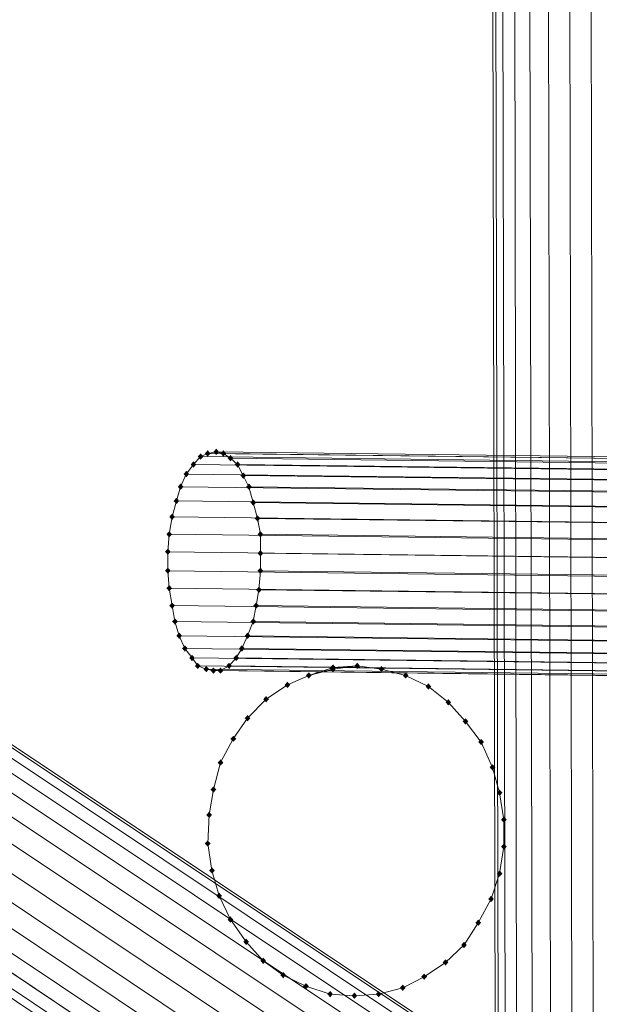
# Model space of a CAD drawing. Units: millimetres. Extents: x 39659 to 51333, y -9636 to 2066.
# Drawn here: x 43921 to 44387, y -1772 to -981 of the extents above; entities that cross this region are included whole.
import ezdxf

# ---------------------------------------------------------------- set-up
doc = ezdxf.new("R2010")
doc.units = ezdxf.units.MM
doc.layers.add('МАФЫ НАШИ', color=250, linetype='Continuous', lineweight=25)

# ---------------------------------------------------------------- blocks, each defined once
blk = doc.blocks.new('керг777гг')
at = {"layer": 'МАФЫ НАШИ'}
for points in [[(44072.44, -1326.57), (44071.3, -1327.85), (44070.16, -1329.12), (44071.3, -1330.4), (44072.44, -1331.67), (44073.59, -1330.4), (44074.73, -1329.12), (44073.59, -1327.85)], [(44079.31, -1325.3), (44078.17, -1326.57), (44077.02, -1327.85), (44078.17, -1329.12), (44079.31, -1330.4), (44080.45, -1329.12), (44081.6, -1327.85), (44080.45, -1326.57)], [(44085.03, -1326.57), (44083.89, -1327.85), (44082.74, -1329.12), (44083.89, -1330.4), (44085.03, -1331.67), (44086.18, -1330.4), (44087.32, -1329.12), (44086.18, -1327.85)], [(44061, -1335.49), (44059.86, -1336.76), (44058.71, -1338.04), (44059.86, -1339.31), (44061, -1340.59), (44062.15, -1339.31), (44063.29, -1338.04), (44062.15, -1336.76)], [(44066.72, -1329.12), (44065.58, -1330.4), (44064.43, -1331.67), (44065.58, -1332.94), (44066.72, -1334.22), (44067.87, -1332.94), (44069.01, -1331.67), (44067.87, -1330.4)], [(44090.75, -1330.4), (44089.61, -1331.67), (44088.46, -1332.94), (44089.61, -1334.22), (44090.75, -1335.49), (44091.9, -1334.22), (44093.04, -1332.94), (44091.9, -1331.67)], [(44096.47, -1335.49), (44095.33, -1336.76), (44094.19, -1338.04), (44095.33, -1339.31), (44096.47, -1340.59), (44097.62, -1339.31), (44098.76, -1338.04), (44097.62, -1336.76)], [(44055.28, -1343.13), (44054.14, -1344.41), (44052.99, -1345.68), (44054.14, -1346.95), (44055.28, -1348.23), (44056.42, -1346.95), (44057.57, -1345.68), (44056.42, -1344.41)], [(44101.05, -1344.41), (44099.91, -1345.68), (44098.76, -1346.95), (44099.91, -1348.23), (44101.05, -1349.5), (44102.2, -1348.23), (44103.34, -1346.95), (44102.2, -1345.68)], [(44050.7, -1353.32), (44049.56, -1354.6), (44048.41, -1355.87), (44049.56, -1357.14), (44050.7, -1358.42), (44051.85, -1357.14), (44052.99, -1355.87), (44051.85, -1354.6)], [(44105.63, -1353.32), (44104.48, -1354.6), (44103.34, -1355.87), (44104.48, -1357.14), (44105.63, -1358.42), (44106.77, -1357.14), (44107.92, -1355.87), (44106.77, -1354.6)], [(44047.27, -1364.79), (44046.13, -1366.06), (44044.98, -1367.33), (44046.13, -1368.61), (44047.27, -1369.88), (44048.41, -1368.61), (44049.56, -1367.33), (44048.41, -1366.06)], [(44109.06, -1366.06), (44107.92, -1367.33), (44106.77, -1368.61), (44107.92, -1369.88), (44109.06, -1371.16), (44110.21, -1369.88), (44111.35, -1368.61), (44110.21, -1367.33)], [(44043.84, -1377.52), (44042.69, -1378.8), (44041.55, -1380.07), (44042.69, -1381.35), (44043.84, -1382.62), (44044.98, -1381.35), (44046.13, -1380.07), (44044.98, -1378.8)], [(44112.49, -1378.8), (44111.35, -1380.07), (44110.21, -1381.35), (44111.35, -1382.62), (44112.49, -1383.89), (44113.64, -1382.62), (44114.78, -1381.35), (44113.64, -1380.07)], [(44041.55, -1391.53), (44040.4, -1392.81), (44039.26, -1394.08), (44040.4, -1395.36), (44041.55, -1396.63), (44042.69, -1395.36), (44043.84, -1394.08), (44042.69, -1392.81)], [(44114.78, -1391.53), (44113.64, -1392.81), (44112.49, -1394.08), (44113.64, -1395.36), (44114.78, -1396.63), (44115.93, -1395.36), (44117.07, -1394.08), (44115.93, -1392.81)], [(44040.4, -1405.55), (44039.26, -1406.82), (44038.12, -1408.09), (44039.26, -1409.37), (44040.4, -1410.64), (44041.55, -1409.37), (44042.69, -1408.09), (44041.55, -1406.82)], [(44114.78, -1406.82), (44113.64, -1408.09), (44112.49, -1409.37), (44113.64, -1410.64), (44114.78, -1411.91), (44115.93, -1410.64), (44117.07, -1409.37), (44115.93, -1408.09)], [(44040.4, -1420.83), (44039.26, -1422.1), (44038.12, -1423.38), (44039.26, -1424.65), (44040.4, -1425.93), (44041.55, -1424.65), (44042.69, -1423.38), (44041.55, -1422.1)], [(44114.78, -1420.83), (44113.64, -1422.1), (44112.49, -1423.38), (44113.64, -1424.65), (44114.78, -1425.93), (44115.93, -1424.65), (44117.07, -1423.38), (44115.93, -1422.1)], [(44041.55, -1434.84), (44040.4, -1436.12), (44039.26, -1437.39), (44040.4, -1438.66), (44041.55, -1439.94), (44042.69, -1438.66), (44043.84, -1437.39), (44042.69, -1436.12)], [(44113.64, -1436.12), (44112.49, -1437.39), (44111.35, -1438.66), (44112.49, -1439.94), (44113.64, -1441.21), (44114.78, -1439.94), (44115.93, -1438.66), (44114.78, -1437.39)], [(44043.84, -1448.85), (44042.69, -1450.13), (44041.55, -1451.4), (44042.69, -1452.67), (44043.84, -1453.95), (44044.98, -1452.67), (44046.13, -1451.4), (44044.98, -1450.13)], [(44111.35, -1448.85), (44110.21, -1450.13), (44109.06, -1451.4), (44110.21, -1452.67), (44111.35, -1453.95), (44112.49, -1452.67), (44113.64, -1451.4), (44112.49, -1450.13)], [(44046.13, -1461.59), (44044.98, -1462.86), (44043.84, -1464.14), (44044.98, -1465.41), (44046.13, -1466.69), (44047.27, -1465.41), (44048.41, -1464.14), (44047.27, -1462.86)], [(44109.06, -1461.59), (44107.92, -1462.86), (44106.77, -1464.14), (44107.92, -1465.41), (44109.06, -1466.69), (44110.21, -1465.41), (44111.35, -1464.14), (44110.21, -1462.86)], [(44049.56, -1473.05), (44048.41, -1474.33), (44047.27, -1475.6), (44048.41, -1476.88), (44049.56, -1478.15), (44050.7, -1476.88), (44051.85, -1475.6), (44050.7, -1474.33)], [(44104.48, -1473.05), (44103.34, -1474.33), (44102.2, -1475.6), (44103.34, -1476.88), (44104.48, -1478.15), (44105.63, -1476.88), (44106.77, -1475.6), (44105.63, -1474.33)], [(44054.14, -1483.24), (44052.99, -1484.52), (44051.85, -1485.79), (44052.99, -1487.07), (44054.14, -1488.34), (44055.28, -1487.07), (44056.42, -1485.79), (44055.28, -1484.52)], [(44099.91, -1483.24), (44098.76, -1484.52), (44097.62, -1485.79), (44098.76, -1487.07), (44099.91, -1488.34), (44101.05, -1487.07), (44102.2, -1485.79), (44101.05, -1484.52)], [(44059.86, -1490.89), (44058.71, -1492.16), (44057.57, -1493.43), (44058.71, -1494.71), (44059.86, -1495.98), (44061, -1494.71), (44062.15, -1493.43), (44061, -1492.16)], [(44095.33, -1490.89), (44094.19, -1492.16), (44093.04, -1493.43), (44094.19, -1494.71), (44095.33, -1495.98), (44096.47, -1494.71), (44097.62, -1493.43), (44096.47, -1492.16)], [(44064.43, -1497.26), (44063.29, -1498.53), (44062.15, -1499.8), (44063.29, -1501.08), (44064.43, -1502.35), (44065.58, -1501.08), (44066.72, -1499.8), (44065.58, -1498.53)], [(44071.3, -1499.8), (44070.16, -1501.08), (44069.01, -1502.35), (44070.16, -1503.62), (44071.3, -1504.9), (44072.44, -1503.62), (44073.59, -1502.35), (44072.44, -1501.08)], [(44077.02, -1501.08), (44075.88, -1502.35), (44074.73, -1503.62), (44075.88, -1504.9), (44077.02, -1506.17), (44078.17, -1504.9), (44079.31, -1503.62), (44078.17, -1502.35)], [(44082.74, -1501.08), (44081.6, -1502.35), (44080.45, -1503.62), (44081.6, -1504.9), (44082.74, -1506.17), (44083.89, -1504.9), (44085.03, -1503.62), (44083.89, -1502.35)], [(44089.61, -1497.26), (44088.46, -1498.53), (44087.32, -1499.8), (44088.46, -1501.08), (44089.61, -1502.35), (44090.75, -1501.08), (44091.9, -1499.8), (44090.75, -1498.53)], [(44173.14, -1498.53), (44172, -1499.8), (44170.85, -1501.08), (44172, -1502.35), (44173.14, -1503.62), (44174.28, -1502.35), (44175.43, -1501.08), (44174.28, -1499.8)], [(44173.14, -1499.8), (44172, -1501.08), (44170.85, -1502.35), (44172, -1503.62), (44173.14, -1504.9), (44174.28, -1503.62), (44175.43, -1502.35), (44174.28, -1501.08)], [(44192.59, -1497.26), (44191.45, -1498.53), (44190.3, -1499.8), (44191.45, -1501.08), (44192.59, -1502.35), (44193.74, -1501.08), (44194.88, -1499.8), (44193.74, -1498.53)], [(44192.59, -1497.26), (44191.45, -1498.53), (44190.3, -1499.8), (44191.45, -1501.08), (44192.59, -1502.35), (44193.74, -1501.08), (44194.88, -1499.8), (44193.74, -1498.53)], [(44212.05, -1499.8), (44210.9, -1501.08), (44209.76, -1502.35), (44210.9, -1503.62), (44212.05, -1504.9), (44213.19, -1503.62), (44214.33, -1502.35), (44213.19, -1501.08)], [(44212.05, -1499.8), (44210.9, -1501.08), (44209.76, -1502.35), (44210.9, -1503.62), (44212.05, -1504.9), (44213.19, -1503.62), (44214.33, -1502.35), (44213.19, -1501.08)], [(44153.69, -1504.9), (44152.54, -1506.17), (44151.4, -1507.45), (44152.54, -1508.72), (44153.69, -1509.99), (44154.83, -1508.72), (44155.98, -1507.45), (44154.83, -1506.17)], [(44153.69, -1504.9), (44152.54, -1506.17), (44151.4, -1507.45), (44152.54, -1508.72), (44153.69, -1509.99), (44154.83, -1508.72), (44155.98, -1507.45), (44154.83, -1506.17)], [(44231.5, -1504.9), (44230.35, -1506.17), (44229.21, -1507.45), (44230.35, -1508.72), (44231.5, -1509.99), (44232.64, -1508.72), (44233.79, -1507.45), (44232.64, -1506.17)], [(44231.5, -1504.9), (44230.35, -1506.17), (44229.21, -1507.45), (44230.35, -1508.72), (44231.5, -1509.99), (44232.64, -1508.72), (44233.79, -1507.45), (44232.64, -1506.17)], [(44136.52, -1512.54), (44135.38, -1513.81), (44134.23, -1515.09), (44135.38, -1516.36), (44136.52, -1517.64), (44137.67, -1516.36), (44138.81, -1515.09), (44137.67, -1513.81)], [(44136.52, -1512.54), (44135.38, -1513.81), (44134.23, -1515.09), (44135.38, -1516.36), (44136.52, -1517.64), (44137.67, -1516.36), (44138.81, -1515.09), (44137.67, -1513.81)], [(44249.81, -1513.81), (44248.66, -1515.09), (44247.52, -1516.36), (44248.66, -1517.64), (44249.81, -1518.91), (44250.95, -1517.64), (44252.1, -1516.36), (44250.95, -1515.09)], [(44249.81, -1513.81), (44248.66, -1515.09), (44247.52, -1516.36), (44248.66, -1517.64), (44249.81, -1518.91), (44250.95, -1517.64), (44252.1, -1516.36), (44250.95, -1515.09)], [(44119.36, -1524), (44118.21, -1525.28), (44117.07, -1526.55), (44118.21, -1527.83), (44119.36, -1529.1), (44120.5, -1527.83), (44121.65, -1526.55), (44120.5, -1525.28)], [(44119.36, -1524), (44118.21, -1525.28), (44117.07, -1526.55), (44118.21, -1527.83), (44119.36, -1529.1), (44120.5, -1527.83), (44121.65, -1526.55), (44120.5, -1525.28)], [(44265.83, -1526.55), (44264.68, -1527.83), (44263.54, -1529.1), (44264.68, -1530.37), (44265.83, -1531.65), (44266.97, -1530.37), (44268.11, -1529.1), (44266.97, -1527.83)], [(44265.83, -1526.55), (44264.68, -1527.83), (44263.54, -1529.1), (44264.68, -1530.37), (44265.83, -1531.65), (44266.97, -1530.37), (44268.11, -1529.1), (44266.97, -1527.83)], [(44104.48, -1539.29), (44103.34, -1540.56), (44102.2, -1541.84), (44103.34, -1543.11), (44104.48, -1544.38), (44105.63, -1543.11), (44106.77, -1541.84), (44105.63, -1540.56)], [(44104.48, -1539.29), (44103.34, -1540.56), (44102.2, -1541.84), (44103.34, -1543.11), (44104.48, -1544.38), (44105.63, -1543.11), (44106.77, -1541.84), (44105.63, -1540.56)], [(44279.56, -1541.84), (44278.41, -1543.11), (44277.27, -1544.38), (44278.41, -1545.66), (44279.56, -1546.93), (44280.7, -1545.66), (44281.85, -1544.38), (44280.7, -1543.11)], [(44279.56, -1541.84), (44278.41, -1543.11), (44277.27, -1544.38), (44278.41, -1545.66), (44279.56, -1546.93), (44280.7, -1545.66), (44281.85, -1544.38), (44280.7, -1543.11)], [(44093.04, -1555.85), (44091.9, -1557.12), (44090.75, -1558.4), (44091.9, -1559.67), (44093.04, -1560.94), (44094.19, -1559.67), (44095.33, -1558.4), (44094.19, -1557.12)], [(44093.04, -1555.85), (44091.9, -1557.12), (44090.75, -1558.4), (44091.9, -1559.67), (44093.04, -1560.94), (44094.19, -1559.67), (44095.33, -1558.4), (44094.19, -1557.12)], [(44292.14, -1558.4), (44291, -1559.67), (44289.86, -1560.94), (44291, -1562.22), (44292.14, -1563.49), (44293.29, -1562.22), (44294.43, -1560.94), (44293.29, -1559.67)], [(44292.14, -1558.4), (44291, -1559.67), (44289.86, -1560.94), (44291, -1562.22), (44292.14, -1563.49), (44293.29, -1562.22), (44294.43, -1560.94), (44293.29, -1559.67)], [(44082.74, -1574.95), (44081.6, -1576.23), (44080.45, -1577.5), (44081.6, -1578.78), (44082.74, -1580.05), (44083.89, -1578.78), (44085.03, -1577.5), (44083.89, -1576.23)], [(44082.74, -1574.95), (44081.6, -1576.23), (44080.45, -1577.5), (44081.6, -1578.78), (44082.74, -1580.05), (44083.89, -1578.78), (44085.03, -1577.5), (44083.89, -1576.23)], [(44301.3, -1578.78), (44300.15, -1580.05), (44299.01, -1581.32), (44300.15, -1582.6), (44301.3, -1583.87), (44302.44, -1582.6), (44303.59, -1581.32), (44302.44, -1580.05)], [(44301.3, -1578.78), (44300.15, -1580.05), (44299.01, -1581.32), (44300.15, -1582.6), (44301.3, -1583.87), (44302.44, -1582.6), (44303.59, -1581.32), (44302.44, -1580.05)], [(44077.02, -1596.61), (44075.88, -1597.88), (44074.73, -1599.16), (44075.88, -1600.43), (44077.02, -1601.7), (44078.17, -1600.43), (44079.31, -1599.16), (44078.17, -1597.88)], [(44077.02, -1596.61), (44075.88, -1597.88), (44074.73, -1599.16), (44075.88, -1600.43), (44077.02, -1601.7), (44078.17, -1600.43), (44079.31, -1599.16), (44078.17, -1597.88)], [(44307.02, -1599.16), (44305.88, -1600.43), (44304.73, -1601.7), (44305.88, -1602.98), (44307.02, -1604.25), (44308.16, -1602.98), (44309.31, -1601.7), (44308.16, -1600.43)], [(44307.02, -1599.16), (44305.88, -1600.43), (44304.73, -1601.7), (44305.88, -1602.98), (44307.02, -1604.25), (44308.16, -1602.98), (44309.31, -1601.7), (44308.16, -1600.43)], [(44073.59, -1616.99), (44072.44, -1618.26), (44071.3, -1619.54), (44072.44, -1620.81), (44073.59, -1622.08), (44074.73, -1620.81), (44075.88, -1619.54), (44074.73, -1618.26)], [(44310.45, -1620.81), (44309.31, -1622.08), (44308.16, -1623.36), (44309.31, -1624.63), (44310.45, -1625.9), (44311.6, -1624.63), (44312.74, -1623.36), (44311.6, -1622.08)], [(44310.45, -1620.81), (44309.31, -1622.08), (44308.16, -1623.36), (44309.31, -1624.63), (44310.45, -1625.9), (44311.6, -1624.63), (44312.74, -1623.36), (44311.6, -1622.08)], [(44072.44, -1639.92), (44071.3, -1641.19), (44070.16, -1642.46), (44071.3, -1643.74), (44072.44, -1645.01), (44073.59, -1643.74), (44074.73, -1642.46), (44073.59, -1641.19)], [(44072.44, -1639.92), (44071.3, -1641.19), (44070.16, -1642.46), (44071.3, -1643.74), (44072.44, -1645.01), (44073.59, -1643.74), (44074.73, -1642.46), (44073.59, -1641.19)], [(44310.45, -1642.46), (44309.31, -1643.74), (44308.16, -1645.01), (44309.31, -1646.28), (44310.45, -1647.56), (44311.6, -1646.28), (44312.74, -1645.01), (44311.6, -1643.74)], [(44310.45, -1642.46), (44309.31, -1643.74), (44308.16, -1645.01), (44309.31, -1646.28), (44310.45, -1647.56), (44311.6, -1646.28), (44312.74, -1645.01), (44311.6, -1643.74)], [(44075.88, -1661.57), (44074.73, -1662.84), (44073.59, -1664.12), (44074.73, -1665.39), (44075.88, -1666.66), (44077.02, -1665.39), (44078.17, -1664.12), (44077.02, -1662.84)], [(44075.88, -1661.57), (44074.73, -1662.84), (44073.59, -1664.12), (44074.73, -1665.39), (44075.88, -1666.66), (44077.02, -1665.39), (44078.17, -1664.12), (44077.02, -1662.84)], [(44307.02, -1664.12), (44305.88, -1665.39), (44304.73, -1666.66), (44305.88, -1667.94), (44307.02, -1669.21), (44308.16, -1667.94), (44309.31, -1666.66), (44308.16, -1665.39)], [(44307.02, -1664.12), (44305.88, -1665.39), (44304.73, -1666.66), (44305.88, -1667.94), (44307.02, -1669.21), (44308.16, -1667.94), (44309.31, -1666.66), (44308.16, -1665.39)], [(44081.6, -1681.95), (44080.45, -1683.22), (44079.31, -1684.5), (44080.45, -1685.77), (44081.6, -1687.04), (44082.74, -1685.77), (44083.89, -1684.5), (44082.74, -1683.22)], [(44081.6, -1681.95), (44080.45, -1683.22), (44079.31, -1684.5), (44080.45, -1685.77), (44081.6, -1687.04), (44082.74, -1685.77), (44083.89, -1684.5), (44082.74, -1683.22)], [(44300.15, -1684.5), (44299.01, -1685.77), (44297.87, -1687.04), (44299.01, -1688.32), (44300.15, -1689.59), (44301.3, -1688.32), (44302.44, -1687.04), (44301.3, -1685.77)], [(44300.15, -1684.5), (44299.01, -1685.77), (44297.87, -1687.04), (44299.01, -1688.32), (44300.15, -1689.59), (44301.3, -1688.32), (44302.44, -1687.04), (44301.3, -1685.77)], [(44090.75, -1701.06), (44089.61, -1702.33), (44088.46, -1703.6), (44089.61, -1704.88), (44090.75, -1706.15), (44091.9, -1704.88), (44093.04, -1703.6), (44091.9, -1702.33)], [(44090.75, -1701.06), (44089.61, -1702.33), (44088.46, -1703.6), (44089.61, -1704.88), (44090.75, -1706.15), (44091.9, -1704.88), (44093.04, -1703.6), (44091.9, -1702.33)], [(44289.86, -1703.6), (44288.71, -1704.88), (44287.57, -1706.15), (44288.71, -1707.42), (44289.86, -1708.7), (44291, -1707.42), (44292.14, -1706.15), (44291, -1704.88)], [(44289.86, -1703.6), (44288.71, -1704.88), (44287.57, -1706.15), (44288.71, -1707.42), (44289.86, -1708.7), (44291, -1707.42), (44292.14, -1706.15), (44291, -1704.88)], [(44103.34, -1718.89), (44102.2, -1720.16), (44101.05, -1721.44), (44102.2, -1722.71), (44103.34, -1723.98), (44104.48, -1722.71), (44105.63, -1721.44), (44104.48, -1720.16)], [(44103.34, -1718.89), (44102.2, -1720.16), (44101.05, -1721.44), (44102.2, -1722.71), (44103.34, -1723.98), (44104.48, -1722.71), (44105.63, -1721.44), (44104.48, -1720.16)], [(44278.41, -1721.44), (44277.27, -1722.71), (44276.12, -1723.98), (44277.27, -1725.26), (44278.41, -1726.53), (44279.56, -1725.26), (44280.7, -1723.98), (44279.56, -1722.71)], [(44278.41, -1721.44), (44277.27, -1722.71), (44276.12, -1723.98), (44277.27, -1725.26), (44278.41, -1726.53), (44279.56, -1725.26), (44280.7, -1723.98), (44279.56, -1722.71)], [(44117.07, -1734.17), (44115.93, -1735.45), (44114.78, -1736.72), (44115.93, -1737.99), (44117.07, -1739.27), (44118.21, -1737.99), (44119.36, -1736.72), (44118.21, -1735.45)], [(44117.07, -1734.17), (44115.93, -1735.45), (44114.78, -1736.72), (44115.93, -1737.99), (44117.07, -1739.27), (44118.21, -1737.99), (44119.36, -1736.72), (44118.21, -1735.45)], [(44263.54, -1735.45), (44262.39, -1736.72), (44261.25, -1737.99), (44262.39, -1739.27), (44263.54, -1740.54), (44264.68, -1739.27), (44265.83, -1737.99), (44264.68, -1736.72)], [(44263.54, -1735.45), (44262.39, -1736.72), (44261.25, -1737.99), (44262.39, -1739.27), (44263.54, -1740.54), (44264.68, -1739.27), (44265.83, -1737.99), (44264.68, -1736.72)], [(44133.09, -1745.64), (44131.95, -1746.91), (44130.8, -1748.18), (44131.95, -1749.46), (44133.09, -1750.73), (44134.23, -1749.46), (44135.38, -1748.18), (44134.23, -1746.91)], [(44133.09, -1745.64), (44131.95, -1746.91), (44130.8, -1748.18), (44131.95, -1749.46), (44133.09, -1750.73), (44134.23, -1749.46), (44135.38, -1748.18), (44134.23, -1746.91)], [(44246.37, -1746.91), (44245.23, -1748.18), (44244.09, -1749.46), (44245.23, -1750.73), (44246.37, -1752.01), (44247.52, -1750.73), (44248.66, -1749.46), (44247.52, -1748.18)], [(44246.37, -1746.91), (44245.23, -1748.18), (44244.09, -1749.46), (44245.23, -1750.73), (44246.37, -1752.01), (44247.52, -1750.73), (44248.66, -1749.46), (44247.52, -1748.18)], [(44151.4, -1754.55), (44150.25, -1755.83), (44149.11, -1757.1), (44150.25, -1758.37), (44151.4, -1759.65), (44152.54, -1758.37), (44153.69, -1757.1), (44152.54, -1755.83)], [(44151.4, -1754.55), (44150.25, -1755.83), (44149.11, -1757.1), (44150.25, -1758.37), (44151.4, -1759.65), (44152.54, -1758.37), (44153.69, -1757.1), (44152.54, -1755.83)], [(44229.21, -1755.83), (44228.07, -1757.1), (44226.92, -1758.37), (44228.07, -1759.65), (44229.21, -1760.92), (44230.35, -1759.65), (44231.5, -1758.37), (44230.35, -1757.1)], [(44229.21, -1755.83), (44228.07, -1757.1), (44226.92, -1758.37), (44228.07, -1759.65), (44229.21, -1760.92), (44230.35, -1759.65), (44231.5, -1758.37), (44230.35, -1757.1)], [(44170.85, -1760.92), (44169.71, -1762.2), (44168.56, -1763.47), (44169.71, -1764.74), (44170.85, -1766.02), (44172, -1764.74), (44173.14, -1763.47), (44172, -1762.2)], [(44170.85, -1760.92), (44169.71, -1762.2), (44168.56, -1763.47), (44169.71, -1764.74), (44170.85, -1766.02), (44172, -1764.74), (44173.14, -1763.47), (44172, -1762.2)], [(44190.3, -1762.2), (44189.16, -1763.47), (44188.02, -1764.74), (44189.16, -1766.02), (44190.3, -1767.29), (44191.45, -1766.02), (44192.59, -1764.74), (44191.45, -1763.47)], [(44190.3, -1762.2), (44189.16, -1763.47), (44188.02, -1764.74), (44189.16, -1766.02), (44190.3, -1767.29), (44191.45, -1766.02), (44192.59, -1764.74), (44191.45, -1763.47)], [(44209.76, -1760.92), (44208.61, -1762.2), (44207.47, -1763.47), (44208.61, -1764.74), (44209.76, -1766.02), (44210.9, -1764.74), (44212.05, -1763.47), (44210.9, -1762.2)], [(44209.76, -1760.92), (44208.61, -1762.2), (44207.47, -1763.47), (44208.61, -1764.74), (44209.76, -1766.02), (44210.9, -1764.74), (44212.05, -1763.47), (44210.9, -1762.2)]]:
    blk.add_hatch(color=18, dxfattribs=at).paths.add_polyline_path(points)
at = {"layer": 'МАФЫ НАШИ', "color": 18, "lineweight": 13}
for p, q in [((44377.97, 319.11), (44382.54, -1978.73)), ((44382.54, -1978.73), (44377.97, 319.11)), ((44360.8, 283.44), (44365.38, -1943.07)), ((44365.38, -1943.07), (44360.8, 283.44)), ((44343.64, 250.32), (44348.21, -1909.95)), ((44348.21, -1909.95), (44343.64, 250.32)), ((44328.76, 221.03), (44333.34, -1880.65)), ((44333.34, -1880.65), (44328.76, 221.03)), ((44317.32, 196.83), (44320.75, -1856.45)), ((44320.75, -1856.45), (44317.32, 196.83)), ((44307.02, 177.72), (44311.6, -1838.62)), ((44311.6, -1838.62), (44307.02, 177.72)), ((44301.3, 166.26), (44305.88, -1825.88)), ((44305.88, -1825.88), (44301.3, 166.26)), ((44299.01, 162.44), (44303.59, -1822.06)), ((42516.23, -834.91), (44460.35, -2130.31)), ((44460.35, -2130.31), (42516.23, -834.91)), ((42528.82, -834.91), (44454.63, -2118.84)), ((44454.63, -2118.84), (42528.82, -834.91)), ((42545.98, -834.91), (44445.48, -2099.74)), ((44445.48, -2099.74), (42545.98, -834.91)), ((42570.01, -834.91), (44432.89, -2075.54)), ((44432.89, -2075.54), (42570.01, -834.91)), ((44418.01, -2046.24), (42598.62, -833.63)), ((44418.01, -2046.24), (42598.62, -833.63)), ((42631.8, -833.63), (44400.85, -2014.4)), ((44400.85, -2014.4), (42631.8, -833.63)), ((42666.13, -833.63), (44382.54, -1978.73)), ((44382.54, -1978.73), (42666.13, -833.63)), ((42701.6, -833.63), (44365.38, -1943.07)), ((44365.38, -1943.07), (42701.6, -833.63)), ((42733.64, -833.63), (44348.21, -1909.95)), ((44348.21, -1909.95), (42733.64, -833.63)), ((42762.25, -833.63), (44333.34, -1880.65)), ((44333.34, -1880.65), (42762.25, -833.63)), ((42786.28, -833.63), (44320.75, -1856.45)), ((44320.75, -1856.45), (42786.28, -833.63)), ((42804.59, -833.63), (44311.6, -1838.62)), ((44311.6, -1838.62), (42804.59, -833.63)), ((42816.03, -833.63), (44305.88, -1825.88)), ((44305.88, -1825.88), (42816.03, -833.63)), ((42820.61, -833.63), (44303.59, -1822.06)), ((44079.31, -1327.85), (44072.44, -1329.12)), ((47161.98, -1366.06), (44079.31, -1327.85)), ((44079.31, -1327.85), (44085.03, -1329.12)), ((44066.72, -1331.67), (44061, -1338.04)), ((44072.44, -1329.12), (44066.72, -1331.67)), ((44066.72, -1331.67), (47149.4, -1369.88)), ((44072.44, -1329.12), (47156.26, -1367.33)), ((44090.75, -1332.94), (44085.03, -1329.12)), ((44085.03, -1329.12), (47167.71, -1367.33)), ((44096.47, -1338.04), (44090.75, -1332.94)), ((44090.75, -1332.94), (47174.57, -1371.16)), ((44061, -1338.04), (44055.28, -1345.68)), ((44061, -1338.04), (47143.68, -1376.25)), ((44101.05, -1346.95), (44096.47, -1338.04)), ((44096.47, -1338.04), (47179.15, -1376.25)), ((44055.28, -1345.68), (44050.7, -1355.87)), ((44055.28, -1345.68), (47139.1, -1383.89)), ((44105.63, -1355.87), (44101.05, -1346.95)), ((44101.05, -1346.95), (47184.87, -1385.17)), ((44050.7, -1355.87), (44047.27, -1367.33)), ((44050.7, -1355.87), (47134.52, -1394.08)), ((44109.06, -1368.61), (44105.63, -1355.87)), ((44105.63, -1355.87), (47189.45, -1394.08)), ((44047.27, -1367.33), (44043.84, -1380.07)), ((44047.27, -1367.33), (47129.95, -1405.55)), ((44112.49, -1381.35), (44109.06, -1368.61)), ((44109.06, -1368.61), (47192.88, -1406.82)), ((44043.84, -1380.07), (44041.55, -1394.08)), ((44043.84, -1380.07), (47127.66, -1418.28)), ((44114.78, -1394.08), (44112.49, -1381.35)), ((44112.49, -1381.35), (47195.17, -1419.56)), ((44041.55, -1394.08), (44040.4, -1408.09)), ((44041.55, -1394.08), (47125.37, -1432.29)), ((44114.78, -1409.37), (44114.78, -1394.08)), ((44114.78, -1394.08), (47197.46, -1432.29)), ((44040.4, -1408.09), (47124.22, -1446.31)), ((44040.4, -1408.09), (44040.4, -1423.38)), ((44114.78, -1423.38), (44114.78, -1409.37)), ((44114.78, -1409.37), (47198.6, -1447.58)), ((44040.4, -1423.38), (47124.22, -1461.59)), ((44040.4, -1423.38), (44041.55, -1437.39)), ((44113.64, -1438.66), (44114.78, -1423.38)), ((44114.78, -1423.38), (47198.6, -1461.59)), ((44041.55, -1437.39), (47124.22, -1475.6)), ((44041.55, -1437.39), (44043.84, -1451.4)), ((44111.35, -1451.4), (44113.64, -1438.66)), ((44113.64, -1438.66), (47197.46, -1476.88)), ((44043.84, -1451.4), (47126.51, -1489.61)), ((44043.84, -1451.4), (44046.13, -1464.14)), ((44109.06, -1464.14), (44111.35, -1451.4)), ((44111.35, -1451.4), (47195.17, -1489.61)), ((44046.13, -1464.14), (47129.95, -1502.35)), ((44046.13, -1464.14), (44049.56, -1475.6)), ((44104.48, -1475.6), (44109.06, -1464.14)), ((44109.06, -1464.14), (47191.74, -1502.35)), ((44049.56, -1475.6), (47133.38, -1513.81)), ((44049.56, -1475.6), (44054.14, -1485.79)), ((44099.91, -1485.79), (44104.48, -1475.6)), ((44104.48, -1475.6), (47188.3, -1513.81)), ((44054.14, -1485.79), (47137.96, -1524)), ((44054.14, -1485.79), (44059.86, -1493.43)), ((44095.33, -1493.43), (44099.91, -1485.79)), ((44099.91, -1485.79), (47183.73, -1524)), ((44059.86, -1493.43), (47142.53, -1531.65)), ((44059.86, -1493.43), (44064.43, -1499.8)), ((44089.61, -1499.8), (44095.33, -1493.43)), ((44095.33, -1493.43), (47178, -1531.65)), ((44064.43, -1499.8), (47148.25, -1538.02)), ((44064.43, -1499.8), (44071.3, -1502.35)), ((44071.3, -1502.35), (47153.98, -1540.56)), ((44071.3, -1502.35), (44077.02, -1503.62)), ((44082.74, -1503.62), (44089.61, -1499.8)), ((44089.61, -1499.8), (47172.28, -1538.02)), ((44173.14, -1501.08), (44153.69, -1507.45)), ((44153.69, -1507.45), (44173.14, -1502.35)), ((44173.14, -1502.35), (44192.59, -1499.8)), ((44192.59, -1499.8), (44173.14, -1501.08)), ((44173.14, -1502.35), (44173.14, -1501.08)), ((44192.59, -1499.8), (44212.05, -1502.35)), ((44212.05, -1502.35), (44192.59, -1499.8)), ((44212.05, -1502.35), (44231.5, -1507.45)), ((44231.5, -1507.45), (44212.05, -1502.35)), ((44077.02, -1503.62), (47159.7, -1541.84)), ((44077.02, -1503.62), (44082.74, -1503.62)), ((44082.74, -1503.62), (47166.56, -1541.84)), ((44136.52, -1515.09), (44153.69, -1507.45)), ((44153.69, -1507.45), (44136.52, -1515.09)), ((44231.5, -1507.45), (44249.81, -1516.36)), ((44249.81, -1516.36), (44231.5, -1507.45)), ((44119.36, -1526.55), (44136.52, -1515.09)), ((44136.52, -1515.09), (44119.36, -1526.55)), ((44249.81, -1516.36), (44265.83, -1529.1)), ((44265.83, -1529.1), (44249.81, -1516.36)), ((44104.48, -1541.84), (44119.36, -1526.55)), ((44119.36, -1526.55), (44104.48, -1541.84)), ((44265.83, -1529.1), (44279.56, -1544.38)), ((44279.56, -1544.38), (44265.83, -1529.1)), ((44093.04, -1558.4), (44104.48, -1541.84)), ((44104.48, -1541.84), (44093.04, -1558.4)), ((44279.56, -1544.38), (44292.14, -1560.94)), ((44292.14, -1560.94), (44279.56, -1544.38)), ((44082.74, -1577.5), (44093.04, -1558.4)), ((44093.04, -1558.4), (44082.74, -1577.5)), ((44292.14, -1560.94), (44301.3, -1581.32)), ((44301.3, -1581.32), (44292.14, -1560.94)), ((44077.02, -1599.16), (44082.74, -1577.5)), ((44082.74, -1577.5), (44077.02, -1599.16)), ((44301.3, -1581.32), (44307.02, -1601.7)), ((44307.02, -1601.7), (44301.3, -1581.32)), ((44073.59, -1619.54), (44077.02, -1599.16)), ((44077.02, -1599.16), (44073.59, -1619.54)), ((44307.02, -1601.7), (44310.45, -1623.36)), ((44310.45, -1623.36), (44307.02, -1601.7)), ((44073.59, -1619.54), (44072.44, -1642.46)), ((44072.44, -1642.46), (44073.59, -1619.54)), ((44310.45, -1623.36), (44310.45, -1645.01)), ((44310.45, -1645.01), (44310.45, -1623.36)), ((44075.88, -1664.12), (44072.44, -1642.46)), ((44072.44, -1642.46), (44075.88, -1664.12)), ((44310.45, -1645.01), (44307.02, -1666.66)), ((44307.02, -1666.66), (44310.45, -1645.01)), ((44081.6, -1684.5), (44075.88, -1664.12)), ((44075.88, -1664.12), (44081.6, -1684.5)), ((44307.02, -1666.66), (44300.15, -1687.04)), ((44300.15, -1687.04), (44307.02, -1666.66)), ((44090.75, -1703.6), (44081.6, -1684.5)), ((44081.6, -1684.5), (44090.75, -1703.6)), ((44300.15, -1687.04), (44289.86, -1706.15)), ((44289.86, -1706.15), (44300.15, -1687.04)), ((44103.34, -1721.44), (44090.75, -1703.6)), ((44090.75, -1703.6), (44103.34, -1721.44)), ((44289.86, -1706.15), (44278.41, -1723.98)), ((44278.41, -1723.98), (44289.86, -1706.15)), ((44117.07, -1736.72), (44103.34, -1721.44)), ((44103.34, -1721.44), (44117.07, -1736.72)), ((44278.41, -1723.98), (44263.54, -1737.99)), ((44263.54, -1737.99), (44278.41, -1723.98)), ((44133.09, -1748.18), (44117.07, -1736.72)), ((44117.07, -1736.72), (44133.09, -1748.18)), ((44263.54, -1737.99), (44246.37, -1749.46)), ((44246.37, -1749.46), (44263.54, -1737.99)), ((44151.4, -1757.1), (44133.09, -1748.18)), ((44133.09, -1748.18), (44151.4, -1757.1)), ((44246.37, -1749.46), (44229.21, -1758.37)), ((44229.21, -1758.37), (44246.37, -1749.46)), ((44170.85, -1763.47), (44151.4, -1757.1)), ((44151.4, -1757.1), (44170.85, -1763.47)), ((44190.3, -1764.74), (44170.85, -1763.47)), ((44170.85, -1763.47), (44190.3, -1764.74)), ((44209.76, -1763.47), (44190.3, -1764.74)), ((44190.3, -1764.74), (44209.76, -1763.47)), ((44229.21, -1758.37), (44209.76, -1763.47)), ((44209.76, -1763.47), (44229.21, -1758.37))]:
    blk.add_line(p, q, dxfattribs=at)
at = {"layer": 'МАФЫ НАШИ', "color": 18}
blk.add_open_spline([(41256.52, 141.29), (41649.06, 524.86), (42558.81, 1507.12), (43912.72, 2140.86), (45062.96, 1813.38), (45484.69, 1132.39), (46311.73, 1377.73), (46891.34, 2223.63), (47844.05, 1533.48), (48851.23, 1214.76), (49843.07, 511.56), (51187.2, -827.3), (49580.86, -1309.46), (49895.18, -2430.89), (50335.64, -3230.6), (50972.24, -4201.75), (51422.15, -5366.06), (51191.03, -6415.61), (50693.02, -7288.51), (49618.56, -7543.41), (48504.31, -7089.05), (48084.83, -5881.4), (47349.61, -6180.61), (47122.05, -6972.72), (47126.63, -8200.71), (45806.08, -8288.15), (44914.3, -8555.57), (43629.24, -8149.46), (42927.87, -10056.82), (41428.06, -8977.51), (40370.49, -8376.96), (40039.02, -7431.64), (40056.51, -6330.15), (40102.6, -5381.69), (40370.85, -4570.79), (39725.15, -4263.65), (39646.52, -3207.51), (39833.04, -1953.5), (40565.05, -685.52), (41054.81, -99.9), (41256.52, 141.29)], degree=3, knots=[0, 0, 0, 0, 1653.217123, 3831.506999, 4345.950882, 5068.403104, 5782.304989, 6534.603852, 7593.067986, 8526.295337, 9748.903433, 11451.651701, 12485.70809, 13029.042014, 14199.448574, 15145.800353, 16184.360696, 17514.017221, 17845.990942, 18929.153166, 20329.317636, 21202.43524, 21660.553327, 22247.835292, 23383.590058, 24381.890891, 25571.067524, 26350.444039, 28005.844659, 29478.620892, 30601.257391, 31569.738882, 32957.888959, 33569.493633, 34214.145361, 34916.390697, 35144.965967, 36985.299733, 38254.006816, 39142.406757, 39142.406757, 39142.406757, 39142.406757], dxfattribs=at)

msp = doc.modelspace()

# ---------------------------------------------------------------- block references
at = {"layer": 'МАФЫ НАШИ'}
msp.add_blockref('керг777гг', (0, 0), dxfattribs=at)

doc.saveas('drawing.dxf')
